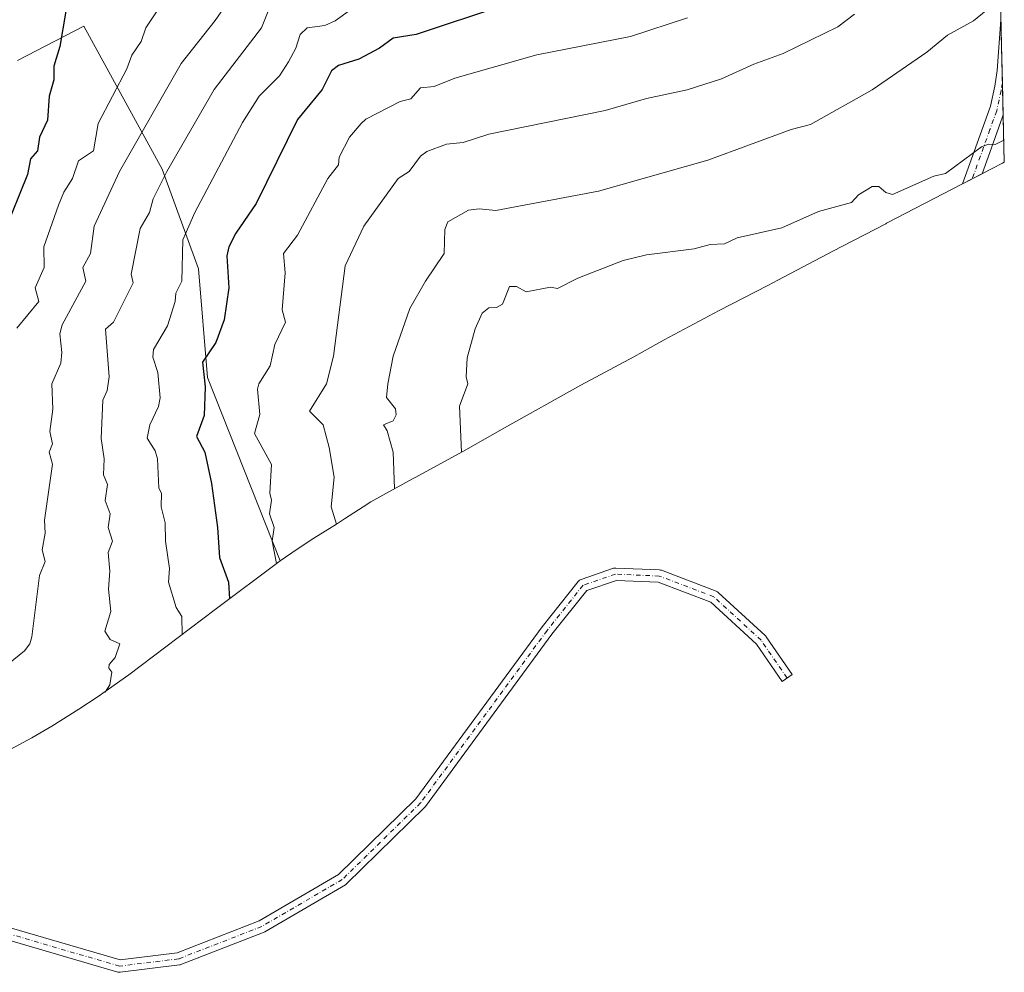
# Model space of a CAD drawing. Units: metres. Extents: x 662082 to 665514, y 4728854 to 4730413.
# Drawn here: x 665223 to 665511, y 4729495 to 4729773 of the extents above; entities that cross this region are included whole.
import ezdxf

# ---------------------------------------------------------------- set-up
doc = ezdxf.new("R2010")
doc.units = ezdxf.units.M
doc.header["$MEASUREMENT"] = 0
doc.linetypes.add('DGN Style 4', pattern=[2.6384748266838614, 1.318413404963828, -0.6592067024819142, 0.001648016756204785, -0.6592067024819142])
for name, color, linetype, lineweight in [('Arbolado forestal CxS', 92, 'Continuous', 0), ('Camino Cxs', 7, 'Continuous', 0), ('Camino eje', 30, 'DGN Style 4', 13), ('Curva de nivel maestra', 30, 'Continuous', 30), ('Curva de nivel normal', 30, 'Continuous', 0), ('Pastizal CxS', 92, 'Continuous', 0), ('Pista no pavimentada Cxs', 111, 'Continuous', 0), ('Pista no pavimentada eje', 91, 'DGN Style 4', 0)]:
    doc.layers.add(name, color=color, linetype=linetype, lineweight=lineweight)

# ---------------------------------------------------------------- blocks, each defined once
blk = doc.blocks.new('*U8')
at = {"layer": 'Pastizal CxS', "color": 92, "linetype": 'Continuous', "lineweight": 0}
blk.add_polyline3d([(665509.6791000003, 4729791.951199999, 1062.327699999994), (665511.1267999997, 4729731.597300001, 1054.253500000006), (665510.6435000002, 4729731.337900001, 1054.252900000007), (665507.5675999997, 4729729.721700001, 1054.267399999997), (665498.9380999999, 4729725.282500001, 1054.398700000005), (665476.7182999998, 4729713.7303, 1054.221799999999), (665476.4923, 4729713.613100001, 1054.207200000005), (665460.7898000004, 4729705.474300001, 1053.6492), (665459.5595000006, 4729704.819900001, 1053.612399999998), (665459.3120999997, 4729704.6885, 1053.604500000001), (665444.9621000001, 4729697.078500001, 1052.989100000006), (665441.9951, 4729695.536699999, 1052.903900000005), (665427.7373000003, 4729688.2783, 1052.221699999995), (665411.6564999997, 4729679.6987, 1051.215299999996), (665407.6578000003, 4729677.408500001, 1050.910900000003), (665402.7960999999, 4729674.713300001, 1050.492199999993), (665387.3642999995, 4729666.435900001, 1050.381299999994), (665365.0535000004, 4729653.9397, 1052.853000000003), (665353.7050999999, 4729647.5679, 1054.989199999996), (665351.7357000001, 4729646.476700001, 1055.434500000003), (665339.1157000001, 4729639.5767, 1058.604500000001), (665338.2912, 4729639.1283, 1058.802599999996), (665330.2949000001, 4729634.8051, 1060.995800000004), (665325.9502999998, 4729632.296900001, 1062.031700000007), (665323.6637000004, 4729630.8783, 1062.679699999993), (665318.2594999997, 4729627.365900001, 1064.282900000006), (665315.8919000003, 4729625.8509, 1064.995500000005), (665309.2648, 4729621.674900001, 1066.854399999997), (665304.3958999999, 4729618.5307, 1068.342000000004), (665299.4484999999, 4729615.123500001, 1069.920800000007), (665278.2282999996, 4729668.6829, 1075.049700000003), (665275.5824999996, 4729700.4331, 1078.508900000001), (665264.9992000004, 4729729.5373, 1086.212299999999), (665242.0116999998, 4729771.318700001, 1098.917799999996), (665222.6656999999, 4729761.2873, 1102.538400000005)], dxfattribs=at)

msp = doc.modelspace()

# ---------------------------------------------------------------- linework, layer by layer
at = {"layer": 'Arbolado forestal CxS', "color": 92, "linetype": 'Continuous', "lineweight": 0}
for points in [[(665222.6656999999, 4729761.2873, 1102.538400000005), (665242.0116999998, 4729771.318700001, 1098.917799999996), (665264.9992000004, 4729729.5373, 1086.212299999999), (665275.5824999996, 4729700.4331, 1078.508900000001), (665278.2282999996, 4729668.6829, 1075.049700000003), (665299.4484999999, 4729615.123500001, 1069.920800000007), (665280.4858999997, 4729600.8399, 1076.725600000005), (665255.1823000005, 4729581.7797, 1083.750400000004), (665245.9642000003, 4729575.236099999, 1085.233800000002), (665240.6196999997, 4729571.786699999, 1085.731499999994), (665232.6596999997, 4729566.8267, 1085.959300000002), (665226.8901000004, 4729563.364900001, 1085.898199999996), (665215.3476999998, 4729557.195499999, 1084.876300000004)], [(665299.4484999999, 4729615.123500001, 1069.920800000007), (665278.2282999996, 4729668.6829, 1075.049700000003), (665275.5824999996, 4729700.4331, 1078.508900000001), (665264.9992000004, 4729729.5373, 1086.212299999999), (665242.0116999998, 4729771.318700001, 1098.917799999996), (665222.6656999999, 4729761.2873, 1102.538400000005)], [(665215.3476999998, 4729557.195499999, 1084.876300000004), (665226.8901000004, 4729563.364900001, 1085.898199999996), (665232.6596999997, 4729566.8267, 1085.959300000002), (665240.6196999997, 4729571.786699999, 1085.731499999994), (665245.9642000003, 4729575.236099999, 1085.233800000002), (665255.1823000005, 4729581.7797, 1083.750400000004), (665280.4858999997, 4729600.8399, 1076.725600000005), (665299.4484999999, 4729615.123500001, 1069.920800000007)]]:
    msp.add_polyline3d(points, dxfattribs=at)
at = {"layer": 'Camino Cxs', "color": 7, "linetype": 'Continuous', "lineweight": 0, "extrusion": (0.002558629409033697, -0.1066657361074606, 0.994291644416366), "elevation": -501749.033901528, "flags": 128}
msp.add_lwpolyline([(778740.892312207, 4685666.44999302), (778740.892312207, 4685638.434057472)], dxfattribs=at)
at = {"layer": 'Camino Cxs', "color": 7, "linetype": 'Continuous', "lineweight": 0}
msp.add_polyline3d([(665504.6349, 4729728.213099999, 1055.401700000002), (665498.9003, 4729725.262900001, 1054.756699999998), (665503.1700999998, 4729737.1601, 1056.023499999996), (665507.0500999996, 4729747.960100001, 1056.344899999996), (665508.3901000004, 4729753.780099999, 1056.965100000001), (665509.0100999996, 4729758.390100001, 1057.383199999997), (665510.1284999996, 4729773.218499999, 1058.959199999998), (665510.7965000002, 4729745.3705, 1055.970000000001), (665510.5992999999, 4729744.851100001, 1055.917799999996), (665507.3501000004, 4729735.780099999, 1056.086299999995)], close=True, dxfattribs=at)
for points in [[(665504.6349, 4729728.213099999, 1055.401700000002), (665498.9003, 4729725.262900001, 1054.756699999998), (665503.1700999998, 4729737.1601, 1056.023499999996), (665507.0500999996, 4729747.960100001, 1056.344899999996), (665508.3901000004, 4729753.780099999, 1056.965100000001), (665509.0100999996, 4729758.390100001, 1057.383199999997), (665510.1284999996, 4729773.218499999, 1058.959199999998)], [(665510.7965000002, 4729745.3705, 1055.970000000001), (665510.5992999999, 4729744.851100001, 1055.917799999996), (665507.3501000004, 4729735.780099999, 1056.086299999995), (665504.6349, 4729728.213099999, 1055.401700000002)]]:
    msp.add_polyline3d(points, dxfattribs=at)
at = {"layer": 'Camino eje', "color": 30, "linetype": 'DGN Style 4', "lineweight": 13}
msp.add_polyline3d([(665510.5725999996, 4729754.702600001, 1056.909899999999), (665510.1898999996, 4729752.518300001, 1056.714399999997), (665508.8975000001, 4729746.5975, 1056.1158), (665506.9301000005, 4729741.1251, 1055.789999999994), (665501.7679000003, 4729726.738299999, 1054.662599999996)], dxfattribs=at)
at = {"layer": 'Curva de nivel maestra', "color": 30, "linetype": 'Continuous', "lineweight": 30, "flags": 128}
for points, elevation in [([(665219.9000000004, 4729834.2301), (665223.4299999997, 4729829.420100001), (665228.3300000001, 4729825.4301), (665232.9299999997, 4729820.970100001), (665236.1399999997, 4729816.0701), (665238.3200000003, 4729809.8301), (665239.6799999997, 4729805.530099999), (665240.4100000003, 4729796.860099999), (665239, 4729786.860099999), (665237.7800000003, 4729781.5101), (665235, 4729765.390100001), (665233.2699999996, 4729759.6601), (665233.2699999996, 4729755.6601), (665231.9199999999, 4729750.860099999), (665231.4600000001, 4729743.850099999), (665229.1399999997, 4729738.860099999), (665228.54, 4729734.860099999), (665226.4699999997, 4729732.600099999), (665225.5800000001, 4729727.960100001), (665218.6600000003, 4729710.850099999)], 1100), ([(665364.4900000002, 4729777.2501), (665339.2400000002, 4729768.860099999), (665332.4800000006, 4729767.8201), (665328.4800000006, 4729764.860099999), (665322.4800000006, 4729761.670100001), (665316.4800000006, 4729759.840100001), (665314.4800000006, 4729758.290100001), (665311.7199999997, 4729752.860099999), (665304.4800000006, 4729744.050100001), (665292.4800000006, 4729719.540100001), (665286.4800000006, 4729710.850099999), (665284.4800000006, 4729706.850099999), (665283.8499999996, 4729704.220100001), (665284.4800000006, 4729694.850099999), (665283.1200000001, 4729685.4901), (665280.6100000005, 4729678.850099999), (665276.7699999996, 4729673.140100001), (665277.54, 4729665.9101), (665277.2199999997, 4729657.590100001), (665275.04, 4729651.4101), (665277.4000000004, 4729646.850099999), (665279.3600000005, 4729637.7301), (665281.1799999997, 4729624.850099999), (665281.6799999997, 4729616.050100001), (665284.3099999997, 4729608.850099999), (665284.5999999996, 4729603.940099999)], 1075)]:
    msp.add_lwpolyline(points, dxfattribs=dict(at, elevation=elevation))
at = {"layer": 'Curva de nivel normal', "color": 30, "linetype": 'Continuous', "lineweight": 0, "flags": 128}
for points, elevation in [([(665288.6600000003, 4729784.860099999), (665280.4800000006, 4729772.970100001), (665270.4800000006, 4729760.4001), (665252.4800000006, 4729728.850099999), (665245.0800000001, 4729712.850099999), (665244.04, 4729704.850099999), (665241.7599999999, 4729700.850099999), (665242.6699999999, 4729696.850099999), (665235.6799999997, 4729684.0601), (665235.0700000003, 4729681.450099999), (665235.6299999999, 4729676.0101), (665235.3099999997, 4729672.850099999), (665232.7400000002, 4729666.850099999), (665233.0099999999, 4729659.390100001), (665232.1500000004, 4729652.850099999), (665232.9199999999, 4729649.300100001), (665231.9199999999, 4729646.850099999), (665232.9400000004, 4729643.3201), (665230.5499999998, 4729626.9301), (665230.7599999999, 4729623.140100001), (665229.8799999999, 4729618.2601), (665230.7300000006, 4729614.850099999), (665229.0999999996, 4729610.850099999), (665226.8499999996, 4729592.840100001), (665226.25, 4729590.840100001), (665224.6799999997, 4729588.840100001), (665217.3499999996, 4729582.840100001)], 1090), ([(665267.2999999998, 4729781.6801), (665260.1699999999, 4729770.860099999), (665258.8099999997, 4729766.860099999), (665256.1100000005, 4729762.860099999), (665254.6500000004, 4729758.860099999), (665246.25, 4729742.860099999), (665244.9000000004, 4729734.860099999), (665240.4800000006, 4729731.9901), (665238.7000000002, 4729726.850099999), (665236.1799999997, 4729722.850099999), (665234.6699999999, 4729719.050100001), (665230.4000000004, 4729706.850099999), (665230.4400000004, 4729700.8201), (665227.8700000001, 4729694.850099999), (665228.9199999999, 4729690.850099999), (665222.4699999997, 4729683.0701)], 1095), ([(665296.4800000006, 4729777.130100001), (665294.04, 4729770.860099999), (665280.1200000001, 4729752.860099999), (665266.29, 4729728.850099999), (665262.3300000001, 4729720.850099999), (665261.2699999996, 4729716.850099999), (665258.4800000006, 4729712.210100001), (665255.9000000004, 4729698.850099999), (665256.4800000006, 4729696.280099999), (665250.75, 4729684.850099999), (665248.4000000004, 4729682.770099999), (665249.4199999999, 4729668.850099999), (665248.9199999999, 4729664.850099999), (665247.6600000003, 4729662.030099999), (665247.0800000001, 4729650.850099999), (665248.0099999999, 4729644.850099999), (665247.8499999996, 4729640.220100001), (665249, 4729637.370100001), (665248.3399999999, 4729632.710100001), (665249.7800000003, 4729628.850099999), (665249.1500000004, 4729624.850099999), (665250.4199999999, 4729620.850099999), (665249.1600000003, 4729617.530099999), (665249.7000000002, 4729612.0701), (665249.2300000006, 4729606.840100001), (665249.9600000001, 4729600.3201), (665248.1500000004, 4729594.5101), (665249.7100000001, 4729592.0701), (665252.6299999999, 4729590.840100001), (665251.2400000002, 4729586.840100001), (665249.4500000002, 4729584.840100001), (665249.3300000001, 4729583.690099999), (665250.2000000002, 4729582.5601), (665249.6600000003, 4729578.840100001), (665248.2599999999, 4729576.720100001)], 1085), ([(665323.7999999998, 4729778.860099999), (665315.5700000003, 4729772.860099999), (665312.4800000006, 4729771.520099999), (665307.3499999996, 4729770.860099999), (665305.2800000003, 4729768.860099999), (665304.0300000003, 4729764.860099999), (665301.8799999999, 4729760.860099999), (665299.2199999997, 4729756.860099999), (665293.3200000003, 4729750.860099999), (665288.4800000006, 4729743.220100001), (665274.4800000006, 4729716.850099999), (665271.0199999996, 4729708.850099999), (665270.6699999999, 4729696.850099999), (665268.9500000002, 4729693.3201), (665268.7300000006, 4729690.850099999), (665266.4800000006, 4729683.790100001), (665262.4500000002, 4729676.8201), (665262.2300000006, 4729674.600099999), (665263.7199999997, 4729670.090100001), (665264.3499999996, 4729662.720100001), (665263.8499999996, 4729660.220100001), (665261.3099999997, 4729654.850099999), (665260.5599999997, 4729650.9301), (665262.8799999999, 4729647.2501), (665263.5700000003, 4729644.850099999), (665264, 4729636.370100001), (665264.7599999999, 4729634.850099999), (665264.6500000004, 4729630.850099999), (665265.8099999997, 4729626.1801), (665265.9000000004, 4729620.850099999), (665267.0800000001, 4729612.850099999), (665266.8499999996, 4729608.850099999), (665269.0499999998, 4729601.4101), (665270.6600000003, 4729598.840100001), (665270.8099999997, 4729593.550100001)], 1080), ([(665508.5, 4729778.020099999), (665502.1699999999, 4729772.860099999), (665494.5, 4729768.720100001), (665488.4900000002, 4729763.7401), (665472.4900000002, 4729752.7301), (665454.4900000002, 4729742.5701), (665448.7999999998, 4729741.170100001), (665424.4900000002, 4729732.220100001), (665392.4900000002, 4729723.1501), (665362.4800000006, 4729717.5001), (665357.5800000001, 4729717.950099999), (665354.4800000006, 4729717.540100001), (665348.4800000006, 4729714.1601), (665347.54, 4729711.9101), (665347.4100000003, 4729704.850099999), (665341.8899999997, 4729696.850099999), (665337.3399999999, 4729688.850099999), (665332.4800000006, 4729674.850099999), (665330.9100000003, 4729666.850099999), (665330.5700000003, 4729662.850099999), (665333.1200000001, 4729659.4901), (665333.4000000004, 4729657.770099999), (665332.4800000006, 4729656.020099999), (665329.6900000004, 4729654.850099999), (665330.7300000006, 4729653.100099999), (665332.4400000004, 4729646.8101), (665332.8899999997, 4729636.210100001)], 1060), ([(665467.3799999999, 4729774.860099999), (665462.4900000002, 4729771.170100001), (665446.4900000002, 4729763.350099999), (665437.8700000001, 4729760.2401), (665428.4900000002, 4729755.950099999), (665418.3799999999, 4729752.7501), (665406.4900000002, 4729750.200099999), (665394.4900000002, 4729746.6501), (665360.4800000006, 4729739.7501), (665352.9299999997, 4729737.3101), (665348.0300000003, 4729736.860099999), (665342.2999999998, 4729734.670100001), (665340.4800000006, 4729733.370100001), (665337.1399999997, 4729728.850099999), (665333.9500000002, 4729726.850099999), (665323.9100000003, 4729712.850099999), (665318.4800000006, 4729701.270099999), (665315.0599999997, 4729674.850099999), (665312.9500000002, 4729666.850099999), (665308.0099999999, 4729658.850099999), (665312, 4729654.850099999), (665313.8200000003, 4729648.190099999), (665315.1900000004, 4729639.5601), (665314.3200000003, 4729630.850099999), (665315.8899999997, 4729625.850099999)], 1065), ([(665418.4900000002, 4729773.7601), (665401.9000000004, 4729768.270099999), (665374.4900000002, 4729762.920100001), (665350.4800000006, 4729756.170100001), (665344.4800000006, 4729753.6601), (665340.4800000006, 4729753.3101), (665337.6900000004, 4729750.0701), (665334.4800000006, 4729749.3101), (665324.4800000006, 4729744.1601), (665323.1100000005, 4729742.860099999), (665319.7300000006, 4729738.860099999), (665316.6799999997, 4729733.050100001), (665316.5099999999, 4729730.850099999), (665313.4199999999, 4729726.850099999), (665304.4800000006, 4729710.270099999), (665300.4299999997, 4729704.850099999), (665300.8799999999, 4729699.2501), (665300.0199999996, 4729688.390100001), (665301.0499999998, 4729684.850099999), (665297.9299999997, 4729678.300100001), (665296.4800000006, 4729672.0701), (665293.1699999999, 4729666.850099999), (665292.8499999996, 4729665.220100001), (665293.5, 4729657.870100001), (665291.9600000001, 4729652.3301), (665296.9100000003, 4729643.280099999), (665296.4199999999, 4729634.850099999), (665296.9400000004, 4729632.850099999), (665296.3499999996, 4729628.850099999), (665297.7300000006, 4729624.850099999), (665297.1200000001, 4729620.850099999), (665298.3700000001, 4729614.3101)], 1070), ([(665510.9731999999, 4729738.0043), (665508.5, 4729736.780099999), (665506.5, 4729736.860099999), (665504.5, 4729736.090100001), (665493.9699999997, 4729728.3201), (665490.5, 4729727.5101), (665478.4900000002, 4729722.1801), (665476.4900000002, 4729722.7501), (665474.4900000002, 4729724.440099999), (665472.4900000002, 4729724.4301), (665468.4900000002, 4729722.0001), (665466.4900000002, 4729719.840100001), (665456.8200000003, 4729717.1801), (665446.0499999998, 4729712.4101), (665433.0800000001, 4729709.440099999), (665429.3600000005, 4729707.720100001), (665425.1900000004, 4729707.550100001), (665420.4900000002, 4729706.3101), (665406.4900000002, 4729704.530099999), (665399.6799999997, 4729702.850099999), (665386.4900000002, 4729697.6801), (665380.4900000002, 4729694.670100001), (665378.4900000002, 4729695.050100001), (665371.3799999999, 4729693.7401), (665368.4900000002, 4729695.210100001), (665366.4900000002, 4729695.270099999), (665364.4900000002, 4729690.0601), (665362.7300000006, 4729689.100099999), (665360.4800000006, 4729688.9801), (665358.4800000006, 4729687.440099999), (665356.4400000004, 4729682.850099999), (665354.0800000001, 4729674.450099999), (665353.8099999997, 4729668.850099999), (665354.3399999999, 4729666.850099999), (665351.8899999997, 4729660.2601), (665352.4800000006, 4729646.880100001)], 1055)]:
    msp.add_lwpolyline(points, dxfattribs=dict(at, elevation=elevation))
at = {"layer": 'Pastizal CxS', "color": 92, "linetype": 'Continuous', "lineweight": 0, "extrusion": (0.002892358375059591, -0.1205920010542445, 0.9926979417450021), "elevation": -567396.4469753411, "flags": 128}
msp.add_lwpolyline([(778728.1851405711, 4678173.066179837), (778728.1851405712, 4678154.408616193)], dxfattribs=at)
at = {"layer": 'Pastizal CxS', "color": 92, "linetype": 'Continuous', "lineweight": 0, "extrusion": (0.002468480837987218, -0.1028846052840954, 0.9946902354994184), "elevation": -483924.7977700524, "flags": 128}
msp.add_lwpolyline([(778766.1049565825, 4687518.013736231), (778766.1049565825, 4687508.629221067)], dxfattribs=at)
at = {"layer": 'Pastizal CxS', "color": 92, "linetype": 'Continuous', "lineweight": 0, "extrusion": (0.003005161336215362, -0.1253133172556958, 0.9921126657410018), "elevation": -589652.4496168803, "flags": 128}
msp.add_lwpolyline([(778711.7908261139, 4675394.629401587), (778711.7908261138, 4675380.742611913)], dxfattribs=at)
at = {"layer": 'Pastizal CxS', "color": 92, "linetype": 'Continuous', "lineweight": 0}
for points in [[(665299.4484999999, 4729615.123500001, 1069.920800000007), (665278.2282999996, 4729668.6829, 1075.049700000003), (665275.5824999996, 4729700.4331, 1078.508900000001), (665264.9992000004, 4729729.5373, 1086.212299999999), (665242.0116999998, 4729771.318700001, 1098.917799999996), (665222.6656999999, 4729761.2873, 1102.538400000005)], [(665511.1267999997, 4729731.597300001, 1054.253500000006), (665510.6435000002, 4729731.337900001, 1054.252900000007), (665507.5675999997, 4729729.721700001, 1054.267399999997), (665498.9380999999, 4729725.282500001, 1054.398700000005), (665476.7182999998, 4729713.7303, 1054.221799999999), (665476.4923, 4729713.613100001, 1054.207200000005), (665460.7898000004, 4729705.474300001, 1053.6492), (665459.5595000006, 4729704.819900001, 1053.612399999998), (665459.3120999997, 4729704.6885, 1053.604500000001), (665444.9621000001, 4729697.078500001, 1052.989100000006), (665441.9951, 4729695.536699999, 1052.903900000005), (665427.7373000003, 4729688.2783, 1052.221699999995), (665411.6564999997, 4729679.6987, 1051.215299999996), (665407.6578000003, 4729677.408500001, 1050.910900000003), (665402.7960999999, 4729674.713300001, 1050.492199999993), (665387.3642999995, 4729666.435900001, 1050.381299999994), (665365.0535000004, 4729653.9397, 1052.853000000003), (665353.7050999999, 4729647.5679, 1054.989199999996), (665351.7357000001, 4729646.476700001, 1055.434500000003), (665339.1157000001, 4729639.5767, 1058.604500000001), (665338.2912, 4729639.1283, 1058.802599999996), (665330.2949000001, 4729634.8051, 1060.995800000004), (665325.9502999998, 4729632.296900001, 1062.031700000007), (665323.6637000004, 4729630.8783, 1062.679699999993), (665318.2594999997, 4729627.365900001, 1064.282900000006), (665315.8919000003, 4729625.8509, 1064.995500000005), (665309.2648, 4729621.674900001, 1066.854399999997), (665304.3958999999, 4729618.5307, 1068.342000000004), (665299.4484999999, 4729615.123500001, 1069.920800000007)]]:
    msp.add_polyline3d(points, dxfattribs=at)
at = {"layer": 'Pista no pavimentada Cxs', "color": 111, "linetype": 'Continuous', "lineweight": 0}
msp.add_polyline3d([(665215.4895000001, 4729509.345899999, 1072.894499999995), (665252.6398999998, 4729498.487500001, 1069.604500000001), (665269.3469000002, 4729500.549900001, 1067.370500000005), (665293.2921000002, 4729509.8641, 1064.761199999994), (665316.5142999999, 4729523.4209, 1061.661300000007), (665339.1375000002, 4729545.5427, 1060.3557), (665376.0198999997, 4729595.796900001, 1051.775699999998), (665376.0629000004, 4729595.8531, 1051.760899999994), (665386.5894999999, 4729609.0715, 1050.046400000007), (665386.7591000004, 4729609.2565, 1050.051300000007), (665386.9528999999, 4729609.416099999, 1050.048500000004), (665387.1671000002, 4729609.547300001, 1050.037899999996), (665387.3975000001, 4729609.647299999, 1050.019400000005), (665396.8831000002, 4729612.901500001, 1048.411099999998), (665397.0994999995, 4729612.960899999, 1048.388099999996), (665397.3214999996, 4729612.993100001, 1048.359800000006), (665397.5459000004, 4729612.997099999, 1048.327000000005), (665410.3605000004, 4729612.436899999, 1046.984700000001), (665410.5944999997, 4729612.4113, 1046.969700000001), (665410.9105000002, 4729612.325300001, 1046.941800000001), (665426.9024999999, 4729606.2247, 1044.224700000006), (665427.1091, 4729606.130700001, 1044.193599999999), (665427.3025000002, 4729606.011299999, 1044.1633), (665427.4789000005, 4729605.8683, 1044.1342), (665441.2297, 4729593.2303, 1042.473100000003), (665441.3907000005, 4729593.062100001, 1042.450899999996), (665441.4933000002, 4729592.9275, 1042.434800000003), (665449.1255000001, 4729581.865499999, 1041.031600000002), (665446.1624999996, 4729579.820900001, 1041.3514), (665438.6448999997, 4729590.716700001, 1042.622199999998), (665425.2969000004, 4729602.984099999, 1044.2932), (665409.9123000001, 4729608.8531, 1046.587799999994), (665397.7289000005, 4729609.385700001, 1048.254100000006), (665389.0783000002, 4729606.418099999, 1049.558300000004), (665378.9011000004, 4729593.638300001, 1051.462199999994), (665341.9524999997, 4729543.2939, 1058.286099999998), (665341.8800999997, 4729543.201900001, 1058.298200000005), (665341.7599, 4729543.071900001, 1058.322), (665318.8721000003, 4729520.691299999, 1061.221600000005), (665318.7708999999, 4729520.599500001, 1061.236300000004), (665318.5210999995, 4729520.423900001, 1061.2696), (665294.9807000002, 4729506.681299999, 1063.783800000005), (665294.7297, 4729506.560500001, 1063.815499999997), (665270.4426999995, 4729497.113500001, 1066.247300000003), (665270.2302999999, 4729497.045499999, 1066.266399999993), (665270.0107000006, 4729497.004699999, 1066.2886), (665252.7121000001, 4729494.869100001, 1068.998800000001), (665252.4682999998, 4729494.8555, 1069.044800000003), (665252.2248999998, 4729494.875299999, 1069.050099999993), (665251.9867000004, 4729494.9277, 1069.0576), (665214.4187000003, 4729505.908100001, 1072.046799999996)], dxfattribs=at)
msp.add_polyline3d([(665215.4895000001, 4729509.345899999, 1072.894499999995), (665252.6398999998, 4729498.487500001, 1069.604500000001), (665269.3469000002, 4729500.549900001, 1067.370500000005), (665293.2921000002, 4729509.8641, 1064.761199999994), (665316.5142999999, 4729523.4209, 1061.661300000007), (665339.1375000002, 4729545.5427, 1060.3557), (665376.0198999997, 4729595.796900001, 1051.775699999998), (665376.0629000004, 4729595.8531, 1051.760899999994), (665386.5894999999, 4729609.0715, 1050.046400000007), (665386.7591000004, 4729609.2565, 1050.051300000007), (665386.9528999999, 4729609.416099999, 1050.048500000004), (665387.1671000002, 4729609.547300001, 1050.037899999996), (665387.3975000001, 4729609.647299999, 1050.019400000005), (665396.8831000002, 4729612.901500001, 1048.411099999998), (665397.0994999995, 4729612.960899999, 1048.388099999996), (665397.3214999996, 4729612.993100001, 1048.359800000006), (665397.5459000004, 4729612.997099999, 1048.327000000005), (665410.3605000004, 4729612.436899999, 1046.984700000001), (665410.5944999997, 4729612.4113, 1046.969700000001), (665410.9105000002, 4729612.325300001, 1046.941800000001), (665426.9024999999, 4729606.2247, 1044.224700000006), (665427.1091, 4729606.130700001, 1044.193599999999), (665427.3025000002, 4729606.011299999, 1044.1633), (665427.4789000005, 4729605.8683, 1044.1342), (665441.2297, 4729593.2303, 1042.473100000003), (665441.3907000005, 4729593.062100001, 1042.450899999996), (665441.4933000002, 4729592.9275, 1042.434800000003), (665449.1255000001, 4729581.865499999, 1041.031600000002), (665446.1624999996, 4729579.820900001, 1041.3514), (665438.6448999997, 4729590.716700001, 1042.622199999998), (665425.2969000004, 4729602.984099999, 1044.2932), (665409.9123000001, 4729608.8531, 1046.587799999994), (665397.7289000005, 4729609.385700001, 1048.254100000006), (665389.0783000002, 4729606.418099999, 1049.558300000004), (665378.9011000004, 4729593.638300001, 1051.462199999994), (665341.9524999997, 4729543.2939, 1058.286099999998), (665341.8800999997, 4729543.201900001, 1058.298200000005), (665341.7599, 4729543.071900001, 1058.322), (665318.8721000003, 4729520.691299999, 1061.221600000005), (665318.7708999999, 4729520.599500001, 1061.236300000004), (665318.5210999995, 4729520.423900001, 1061.2696), (665294.9807000002, 4729506.681299999, 1063.783800000005), (665294.7297, 4729506.560500001, 1063.815499999997), (665270.4426999995, 4729497.113500001, 1066.247300000003), (665270.2302999999, 4729497.045499999, 1066.266399999993), (665270.0107000006, 4729497.004699999, 1066.2886), (665252.7121000001, 4729494.869100001, 1068.998800000001), (665252.4682999998, 4729494.8555, 1069.044800000003), (665252.2248999998, 4729494.875299999, 1069.050099999993), (665251.9867000004, 4729494.9277, 1069.0576), (665214.4187000003, 4729505.908100001, 1072.046799999996)], dxfattribs=at)
at = {"layer": 'Pista no pavimentada eje', "color": 91, "linetype": 'DGN Style 4', "lineweight": 0}
msp.add_polyline3d([(665447.6438999996, 4729580.8431, 1041.049499999994), (665440.0116999998, 4729591.905099999, 1042.492499999993), (665426.2609000001, 4729604.543, 1044.236399999995), (665410.2818, 4729610.638599999, 1046.762600000002), (665397.4671999998, 4729611.198899999, 1048.267699999997), (665387.9973999998, 4729607.950200001, 1049.573499999999), (665377.4709999999, 4729594.731699999, 1051.364300000001), (665340.5012999997, 4729544.3588, 1059.245899999994), (665317.6136999996, 4729521.9783, 1061.201199999996), (665294.0769999997, 4729508.238, 1064.118199999997), (665269.7901999997, 4729498.790999999, 1066.748200000002), (665252.4914999995, 4729496.655400001, 1069.238100000002), (665214.9236000003, 4729507.6359, 1072.149999999994), (665167.2138999999, 4729525.307600001, 1078.8073), (665139.3240999999, 4729539.764000001, 1080.767800000001), (665115.4633, 4729557.783299999, 1083.718699999998), (665107.1286000004, 4729561.9066, 1084.434399999998), (665096.6719000004, 4729563.601399999, 1086.533500000005), (665086.1156000001, 4729560.5384, 1088.208199999994), (665056.3531, 4729544.272500001, 1089.615099999996), (665026.8578000005, 4729535.3465, 1092.501900000003), (665003.5022999998, 4729532.200300001, 1093.120599999995), (664982.6380000003, 4729533.8693, 1097.462299999999), (664922.0596000003, 4729545.8247, 1100.127999999997)], dxfattribs=at)

# ---------------------------------------------------------------- block references
at = {"layer": 'Pastizal CxS', "color": 92, "linetype": 'Continuous', "lineweight": 0}
msp.add_blockref('*U8', (0, 0), dxfattribs=at)

doc.saveas('drawing.dxf')
